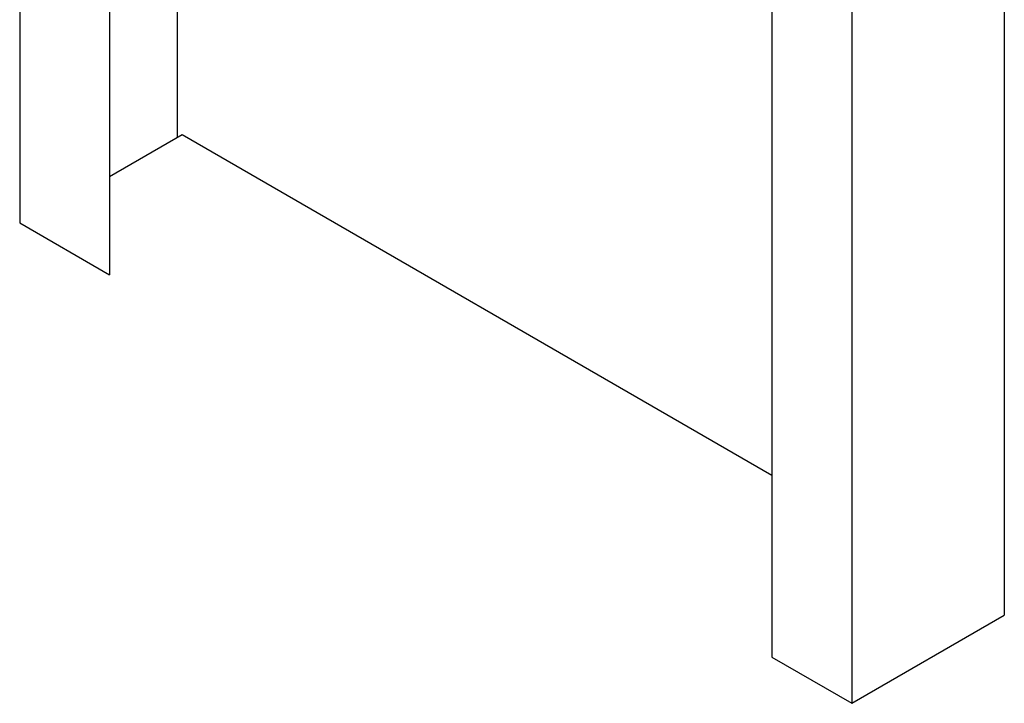
# Model space of a CAD drawing. Units: inches. Extents: x 2 to 126, y 15 to 164.
# Drawn here: x 32 to 43, y 59 to 67 of the extents above; entities that cross this region are included whole.
import ezdxf

# ---------------------------------------------------------------- set-up
doc = ezdxf.new("R2010")
doc.units = ezdxf.units.IN
doc.header["$LTSCALE"] = 16
doc.header["$MEASUREMENT"] = 0
doc.layers.add('3', color=7, linetype='Continuous')

msp = doc.modelspace()

# ---------------------------------------------------------------- linework, layer by layer
for p, q in [((33.464, 103.991), (33.464, 65.576)), ((31.605, 102.918), (31.605, 64.57)), ((43.231, 98.353), (43.231, 59.937)), ((40.487, 97.858), (40.487, 61.589)), ((41.43, 97.313), (41.43, 58.898)), ((33.523, 65.61), (32.665, 65.115)), ((40.487, 61.589), (33.523, 65.61)), ((31.605, 64.57), (32.665, 63.958)), ((40.487, 61.589), (40.487, 59.442)), ((41.43, 58.898), (43.231, 59.937)), ((40.487, 59.442), (41.43, 58.898))]:
    msp.add_line(p, q)
at = {"layer": '3'}
msp.add_line((32.665, 102.306), (32.665, 63.958), dxfattribs=at)

doc.saveas('drawing.dxf')
